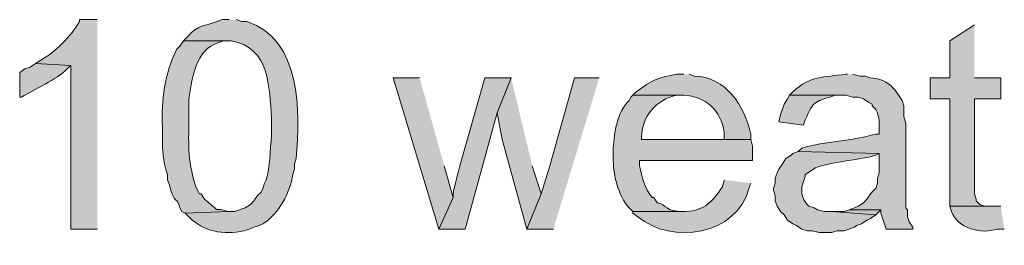
# Model space of a CAD drawing. Units: inches. Extents: x 16 to 194, y 61 to 218.
# Drawn here: x 169 to 181, y 185 to 188 of the extents above; entities that cross this region are included whole.
import ezdxf

# ---------------------------------------------------------------- set-up
doc = ezdxf.new("R2010")
doc.units = ezdxf.units.IN
doc.header["$MEASUREMENT"] = 0
doc.layers.add('Layer 1', color=7, linetype='Continuous')

msp = doc.modelspace()

# ---------------------------------------------------------------- hatches: boundary and pattern name
at = {"layer": 'Layer 1', "true_color": 0xffffff}
h = msp.add_hatch(color=7, dxfattribs=at)
edge = h.paths.add_edge_path()
edge.add_spline(control_points=[(169.693, 187.671), (169.693, 187.671), (169.481, 187.671), (169.481, 187.671), (169.481, 187.671), (169.481, 187.65), (169.481, 187.65), (169.387, 187.477), (169.187, 187.279), (169.016, 187.184), (169.016, 187.184), (168.952, 187.142), (168.952, 187.142), (168.952, 187.142), (169.376, 187.12), (169.376, 187.12), (169.376, 187.12), (169.376, 185.152), (169.376, 185.152), (169.376, 185.152), (169.693, 185.152), (169.693, 185.152)], knot_values=[0, 0, 0, 0, 0.352778, 0.352778, 0.352778, 0.705556, 0.705556, 0.705556, 1.058333, 1.058333, 1.058333, 1.411111, 1.411111, 1.411111, 1.763889, 1.763889, 1.763889, 2.116667, 2.116667, 2.116667, 2.469444, 2.469444, 2.469444, 2.469444], degree=3, periodic=0)
edge.add_line((169.693, 185.152), (169.693, 187.671))
h = msp.add_hatch(color=7, dxfattribs=at)
edge = h.paths.add_edge_path()
edge.add_spline(control_points=[(171.281, 187.671), (171.281, 187.671), (171.196, 187.671), (171.196, 187.671), (170.99, 187.586), (170.911, 187.624), (170.773, 187.459), (170.773, 187.459), (170.73, 187.417), (170.73, 187.417), (170.73, 187.417), (171.302, 187.417), (171.302, 187.417), (171.775, 187.333), (171.757, 186.859), (171.789, 186.485), (171.789, 186.485), (171.789, 186.274), (171.789, 186.274), (171.768, 186.099), (171.773, 185.901), (171.725, 185.745), (171.725, 185.745), (171.704, 185.702), (171.704, 185.702), (171.704, 185.702), (171.683, 185.639), (171.683, 185.639), (171.683, 185.639), (171.662, 185.596), (171.662, 185.596), (171.662, 185.596), (171.619, 185.554), (171.619, 185.554), (171.619, 185.554), (171.577, 185.491), (171.577, 185.491), (171.577, 185.491), (171.535, 185.448), (171.535, 185.448), (171.535, 185.448), (171.471, 185.406), (171.471, 185.406), (171.471, 185.406), (171.344, 185.364), (171.344, 185.364), (171.344, 185.364), (171.281, 185.364), (171.281, 185.364), (171.281, 185.364), (170.751, 185.342), (170.751, 185.342), (170.751, 185.342), (170.836, 185.258), (170.836, 185.258), (170.836, 185.258), (170.9, 185.215), (170.9, 185.215), (171.082, 185.085), (171.372, 185.079), (171.577, 185.173), (171.577, 185.173), (171.64, 185.194), (171.64, 185.194), (171.64, 185.194), (171.683, 185.215), (171.683, 185.215), (171.882, 185.342), (172.011, 185.587), (172.043, 185.808), (172.043, 185.808), (172.064, 185.872), (172.064, 185.872), (172.064, 185.872), (172.064, 185.935), (172.064, 185.935), (172.064, 185.935), (172.085, 185.999), (172.085, 185.999), (172.129, 186.568), (172.151, 187.43), (171.492, 187.65), (171.492, 187.65), (171.429, 187.65), (171.429, 187.65), (171.429, 187.65), (171.365, 187.671), (171.365, 187.671)], knot_values=[0, 0, 0, 0, 0.352778, 0.352778, 0.352778, 0.705556, 0.705556, 0.705556, 1.058333, 1.058333, 1.058333, 1.411111, 1.411111, 1.411111, 1.763889, 1.763889, 1.763889, 2.116667, 2.116667, 2.116667, 2.469444, 2.469444, 2.469444, 2.822222, 2.822222, 2.822222, 3.175, 3.175, 3.175, 3.527778, 3.527778, 3.527778, 3.880556, 3.880556, 3.880556, 4.233333, 4.233333, 4.233333, 4.586111, 4.586111, 4.586111, 4.938889, 4.938889, 4.938889, 5.291667, 5.291667, 5.291667, 5.644444, 5.644444, 5.644444, 5.997222, 5.997222, 5.997222, 6.35, 6.35, 6.35, 6.702778, 6.702778, 6.702778, 7.055556, 7.055556, 7.055556, 7.408333, 7.408333, 7.408333, 7.761111, 7.761111, 7.761111, 8.113889, 8.113889, 8.113889, 8.466667, 8.466667, 8.466667, 8.819444, 8.819444, 8.819444, 9.172222, 9.172222, 9.172222, 9.525, 9.525, 9.525, 9.877778, 9.877778, 9.877778, 10.230556, 10.230556, 10.230556, 10.230556], degree=3, periodic=0)
edge.add_line((171.365, 187.671), (171.281, 187.671))
for points in [[(180.234, 187.607), (179.938, 187.417), (179.938, 186.972), (179.705, 186.972), (179.705, 186.718), (179.938, 186.718), (179.938, 185.427), (180.403, 185.427), (180.361, 185.427), (180.298, 185.448), (180.255, 185.491), (180.255, 185.512), (180.234, 185.575), (180.234, 186.718), (180.552, 186.718), (180.552, 186.972), (180.234, 186.972)], [(173.567, 186.972), (173.249, 186.972), (173.799, 185.152), (173.969, 185.533), (173.863, 185.914)], [(174.667, 186.972), (174.498, 186.549), (174.561, 186.231), (174.858, 185.152), (175.027, 185.575), (174.921, 185.914)], [(175.726, 186.972), (175.429, 186.972), (175.133, 185.914), (175.027, 185.575), (174.858, 185.152), (175.175, 185.152)], [(178.731, 185.385), (178.668, 185.364), (178.52, 185.364), (179.049, 185.321), (179.112, 185.385)]]:
    msp.add_hatch(color=7, dxfattribs=at).paths.add_polyline_path(points)
h = msp.add_hatch(color=7, dxfattribs=at)
edge = h.paths.add_edge_path()
edge.add_spline(control_points=[(170.73, 187.417), (170.73, 187.417), (170.688, 187.353), (170.688, 187.353), (170.688, 187.353), (170.646, 187.311), (170.646, 187.311), (170.505, 187.024), (170.462, 186.702), (170.476, 186.38), (170.476, 186.38), (170.476, 186.168), (170.476, 186.168), (170.478, 186.078), (170.501, 185.888), (170.54, 185.808), (170.54, 185.808), (170.54, 185.745), (170.54, 185.745), (170.54, 185.745), (170.561, 185.681), (170.561, 185.681), (170.625, 185.434), (170.652, 185.548), (170.688, 185.406), (170.688, 185.406), (170.709, 185.364), (170.709, 185.364), (170.709, 185.364), (170.751, 185.342), (170.751, 185.342), (170.751, 185.342), (171.281, 185.364), (171.281, 185.364), (171.281, 185.364), (171.259, 185.364), (171.259, 185.364), (171.047, 185.437), (171.231, 185.304), (170.984, 185.512), (170.984, 185.512), (170.942, 185.575), (170.942, 185.575), (170.942, 185.575), (170.921, 185.575), (170.921, 185.575), (170.921, 185.575), (170.878, 185.66), (170.878, 185.66), (170.768, 186.017), (170.796, 186.177), (170.794, 186.549), (170.794, 186.549), (170.794, 186.718), (170.794, 186.718), (170.837, 186.961), (170.866, 187.309), (171.154, 187.396), (171.154, 187.396), (171.217, 187.417), (171.217, 187.417), (171.217, 187.417), (171.281, 187.417), (171.281, 187.417)], knot_values=[0, 0, 0, 0, 0.352778, 0.352778, 0.352778, 0.705556, 0.705556, 0.705556, 1.058333, 1.058333, 1.058333, 1.411111, 1.411111, 1.411111, 1.763889, 1.763889, 1.763889, 2.116667, 2.116667, 2.116667, 2.469444, 2.469444, 2.469444, 2.822222, 2.822222, 2.822222, 3.175, 3.175, 3.175, 3.527778, 3.527778, 3.527778, 3.880556, 3.880556, 3.880556, 4.233333, 4.233333, 4.233333, 4.586111, 4.586111, 4.586111, 4.938889, 4.938889, 4.938889, 5.291667, 5.291667, 5.291667, 5.644444, 5.644444, 5.644444, 5.997222, 5.997222, 5.997222, 6.35, 6.35, 6.35, 6.702778, 6.702778, 6.702778, 7.055556, 7.055556, 7.055556, 7.408333, 7.408333, 7.408333, 7.408333], degree=3, periodic=0)
edge.add_line((171.281, 187.417), (170.73, 187.417))
h = msp.add_hatch(color=7, dxfattribs=at)
edge = h.paths.add_edge_path()
edge.add_spline(control_points=[(168.952, 187.142), (168.952, 187.142), (168.889, 187.099), (168.889, 187.099), (168.889, 187.099), (168.825, 187.078), (168.825, 187.078), (168.825, 187.078), (168.762, 187.036), (168.762, 187.036), (168.762, 187.036), (168.762, 186.739), (168.762, 186.739), (168.762, 186.739), (168.783, 186.739), (168.783, 186.739), (168.942, 186.831), (169.205, 186.951), (169.333, 187.078), (169.333, 187.078), (169.376, 187.12), (169.376, 187.12)], knot_values=[0, 0, 0, 0, 0.352778, 0.352778, 0.352778, 0.705556, 0.705556, 0.705556, 1.058333, 1.058333, 1.058333, 1.411111, 1.411111, 1.411111, 1.763889, 1.763889, 1.763889, 2.116667, 2.116667, 2.116667, 2.469444, 2.469444, 2.469444, 2.469444], degree=3, periodic=0)
edge.add_line((169.376, 187.12), (168.952, 187.142))
h = msp.add_hatch(color=7, dxfattribs=at)
edge = h.paths.add_edge_path()
edge.add_spline(control_points=[(174.667, 186.972), (174.667, 186.972), (174.35, 186.972), (174.35, 186.972), (174.35, 186.972), (174.053, 185.914), (174.053, 185.914), (174.036, 185.843), (173.96, 185.593), (173.969, 185.533), (173.969, 185.533), (173.799, 185.152), (173.799, 185.152), (173.799, 185.152), (174.117, 185.152), (174.117, 185.152), (174.117, 185.152), (174.498, 186.549), (174.498, 186.549)], knot_values=[0, 0, 0, 0, 0.352778, 0.352778, 0.352778, 0.705556, 0.705556, 0.705556, 1.058333, 1.058333, 1.058333, 1.411111, 1.411111, 1.411111, 1.763889, 1.763889, 1.763889, 2.116667, 2.116667, 2.116667, 2.116667], degree=3, periodic=0)
edge.add_line((174.498, 186.549), (174.667, 186.972))
h = msp.add_hatch(color=7, dxfattribs=at)
edge = h.paths.add_edge_path()
edge.add_spline(control_points=[(176.742, 187.015), (176.742, 187.015), (176.657, 187.015), (176.657, 187.015), (176.425, 186.971), (176.366, 186.949), (176.17, 186.803), (176.17, 186.803), (176.128, 186.761), (176.128, 186.761), (176.128, 186.761), (176.742, 186.761), (176.742, 186.761), (176.994, 186.755), (177.194, 186.575), (177.228, 186.316), (177.228, 186.316), (177.228, 186.231), (177.228, 186.231), (177.228, 186.231), (176.234, 186.231), (176.234, 186.231), (176.234, 186.231), (177.546, 186.231), (177.546, 186.231), (177.546, 186.231), (177.546, 186.295), (177.546, 186.295), (177.475, 186.636), (177.245, 186.983), (176.869, 186.993), (176.869, 186.993), (176.805, 187.015), (176.805, 187.015)], knot_values=[0, 0, 0, 0, 0.352778, 0.352778, 0.352778, 0.705556, 0.705556, 0.705556, 1.058333, 1.058333, 1.058333, 1.411111, 1.411111, 1.411111, 1.763889, 1.763889, 1.763889, 2.116667, 2.116667, 2.116667, 2.469444, 2.469444, 2.469444, 2.822222, 2.822222, 2.822222, 3.175, 3.175, 3.175, 3.527778, 3.527778, 3.527778, 3.880556, 3.880556, 3.880556, 3.880556], degree=3, periodic=0)
edge.add_line((176.805, 187.015), (176.742, 187.015))
h = msp.add_hatch(color=7, dxfattribs=at)
edge = h.paths.add_edge_path()
edge.add_spline(control_points=[(178.71, 187.015), (178.71, 187.015), (178.689, 187.015), (178.689, 187.015), (178.412, 186.975), (178.271, 187.002), (178.054, 186.803), (178.054, 186.803), (178.012, 186.761), (178.012, 186.761), (178.012, 186.761), (178.689, 186.761), (178.689, 186.761), (178.689, 186.761), (178.774, 186.739), (178.774, 186.739), (178.774, 186.739), (178.837, 186.739), (178.837, 186.739), (178.837, 186.739), (178.901, 186.718), (178.901, 186.718), (178.901, 186.718), (178.964, 186.676), (178.964, 186.676), (178.964, 186.676), (179.006, 186.655), (179.006, 186.655), (179.006, 186.655), (179.006, 186.634), (179.006, 186.634), (179.006, 186.634), (179.049, 186.591), (179.049, 186.591), (179.049, 186.591), (179.07, 186.549), (179.07, 186.549), (179.07, 186.549), (179.091, 186.464), (179.091, 186.464), (179.091, 186.464), (179.091, 186.295), (179.091, 186.295), (179.091, 186.295), (179.049, 186.295), (179.049, 186.295), (178.759, 186.207), (178.452, 186.21), (178.16, 186.126), (178.16, 186.126), (178.117, 186.083), (178.117, 186.083), (178.117, 186.083), (179.091, 186.062), (179.091, 186.062), (179.091, 186.062), (179.091, 185.829), (179.091, 185.829), (179.091, 185.829), (179.07, 185.766), (179.07, 185.766), (179.07, 185.766), (179.07, 185.702), (179.07, 185.702), (179.07, 185.702), (179.049, 185.639), (179.049, 185.639), (179.049, 185.639), (179.028, 185.618), (179.028, 185.618), (179.028, 185.618), (178.985, 185.575), (178.985, 185.575), (178.985, 185.575), (178.943, 185.512), (178.943, 185.512), (178.943, 185.512), (178.901, 185.469), (178.901, 185.469), (178.901, 185.469), (178.837, 185.427), (178.837, 185.427), (178.837, 185.427), (178.795, 185.406), (178.795, 185.406), (178.795, 185.406), (178.731, 185.385), (178.731, 185.385), (178.731, 185.385), (179.112, 185.385), (179.112, 185.385), (179.112, 185.385), (179.112, 185.342), (179.112, 185.342), (179.112, 185.342), (179.176, 185.152), (179.176, 185.152), (179.176, 185.152), (179.493, 185.152), (179.493, 185.152), (179.493, 185.152), (179.493, 185.173), (179.493, 185.173), (179.493, 185.173), (179.451, 185.237), (179.451, 185.237), (179.451, 185.237), (179.43, 185.3), (179.43, 185.3), (179.43, 185.3), (179.43, 185.385), (179.43, 185.385), (179.43, 185.385), (179.409, 185.406), (179.409, 185.406), (179.409, 185.406), (179.409, 186.422), (179.409, 186.422), (179.409, 186.422), (179.387, 186.507), (179.387, 186.507), (179.387, 186.507), (179.387, 186.634), (179.387, 186.634), (179.387, 186.634), (179.366, 186.697), (179.366, 186.697), (179.366, 186.697), (179.282, 186.824), (179.282, 186.824), (179.282, 186.824), (179.26, 186.845), (179.26, 186.845), (179.194, 186.927), (179.082, 186.967), (178.985, 186.972), (178.985, 186.972), (178.922, 186.993), (178.922, 186.993), (178.922, 186.993), (178.858, 186.993), (178.858, 186.993), (178.858, 186.993), (178.774, 187.015), (178.774, 187.015)], knot_values=[0, 0, 0, 0, 0.352778, 0.352778, 0.352778, 0.705556, 0.705556, 0.705556, 1.058333, 1.058333, 1.058333, 1.411111, 1.411111, 1.411111, 1.763889, 1.763889, 1.763889, 2.116667, 2.116667, 2.116667, 2.469444, 2.469444, 2.469444, 2.822222, 2.822222, 2.822222, 3.175, 3.175, 3.175, 3.527778, 3.527778, 3.527778, 3.880556, 3.880556, 3.880556, 4.233333, 4.233333, 4.233333, 4.586111, 4.586111, 4.586111, 4.938889, 4.938889, 4.938889, 5.291667, 5.291667, 5.291667, 5.644444, 5.644444, 5.644444, 5.997222, 5.997222, 5.997222, 6.35, 6.35, 6.35, 6.702778, 6.702778, 6.702778, 7.055556, 7.055556, 7.055556, 7.408333, 7.408333, 7.408333, 7.761111, 7.761111, 7.761111, 8.113889, 8.113889, 8.113889, 8.466667, 8.466667, 8.466667, 8.819444, 8.819444, 8.819444, 9.172222, 9.172222, 9.172222, 9.525, 9.525, 9.525, 9.877778, 9.877778, 9.877778, 10.230556, 10.230556, 10.230556, 10.583333, 10.583333, 10.583333, 10.936111, 10.936111, 10.936111, 11.288889, 11.288889, 11.288889, 11.641667, 11.641667, 11.641667, 11.994444, 11.994444, 11.994444, 12.347222, 12.347222, 12.347222, 12.7, 12.7, 12.7, 13.052778, 13.052778, 13.052778, 13.405556, 13.405556, 13.405556, 13.758333, 13.758333, 13.758333, 14.111111, 14.111111, 14.111111, 14.463889, 14.463889, 14.463889, 14.816667, 14.816667, 14.816667, 15.169444, 15.169444, 15.169444, 15.522222, 15.522222, 15.522222, 15.875, 15.875, 15.875, 16.227778, 16.227778, 16.227778, 16.580556, 16.580556, 16.580556, 16.933333, 16.933333, 16.933333, 16.933333], degree=3, periodic=0)
edge.add_line((178.774, 187.015), (178.71, 187.015))
h = msp.add_hatch(color=7, dxfattribs=at)
edge = h.paths.add_edge_path()
edge.add_spline(control_points=[(176.128, 186.761), (176.128, 186.761), (176.107, 186.739), (176.107, 186.739), (176.107, 186.739), (176.085, 186.697), (176.085, 186.697), (175.939, 186.554), (175.908, 186.319), (175.895, 186.126), (175.895, 186.126), (175.895, 185.977), (175.895, 185.977), (175.9, 185.775), (175.953, 185.562), (176.085, 185.406), (176.085, 185.406), (176.128, 185.364), (176.128, 185.364), (176.128, 185.364), (176.763, 185.364), (176.763, 185.364), (176.763, 185.364), (176.742, 185.364), (176.742, 185.364), (176.516, 185.359), (176.538, 185.445), (176.424, 185.469), (176.424, 185.469), (176.382, 185.533), (176.382, 185.533), (176.382, 185.533), (176.361, 185.533), (176.361, 185.533), (176.273, 185.638), (176.235, 185.781), (176.212, 185.914), (176.212, 185.914), (176.212, 185.977), (176.212, 185.977), (176.212, 185.977), (177.567, 185.977), (177.567, 185.977), (177.567, 185.977), (177.567, 186.147), (177.567, 186.147), (177.567, 186.147), (177.546, 186.231), (177.546, 186.231), (177.546, 186.231), (176.234, 186.231), (176.234, 186.231), (176.234, 186.231), (176.234, 186.253), (176.234, 186.253), (176.239, 186.505), (176.406, 186.71), (176.657, 186.761), (176.657, 186.761), (176.742, 186.761), (176.742, 186.761)], knot_values=[0, 0, 0, 0, 0.352778, 0.352778, 0.352778, 0.705556, 0.705556, 0.705556, 1.058333, 1.058333, 1.058333, 1.411111, 1.411111, 1.411111, 1.763889, 1.763889, 1.763889, 2.116667, 2.116667, 2.116667, 2.469444, 2.469444, 2.469444, 2.822222, 2.822222, 2.822222, 3.175, 3.175, 3.175, 3.527778, 3.527778, 3.527778, 3.880556, 3.880556, 3.880556, 4.233333, 4.233333, 4.233333, 4.586111, 4.586111, 4.586111, 4.938889, 4.938889, 4.938889, 5.291667, 5.291667, 5.291667, 5.644444, 5.644444, 5.644444, 5.997222, 5.997222, 5.997222, 6.35, 6.35, 6.35, 6.702778, 6.702778, 6.702778, 7.055556, 7.055556, 7.055556, 7.055556], degree=3, periodic=0)
edge.add_line((176.742, 186.761), (176.128, 186.761))
h = msp.add_hatch(color=7, dxfattribs=at)
edge = h.paths.add_edge_path()
edge.add_spline(control_points=[(178.012, 186.761), (178.012, 186.761), (177.99, 186.718), (177.99, 186.718), (177.99, 186.718), (177.948, 186.655), (177.948, 186.655), (177.948, 186.655), (177.906, 186.528), (177.906, 186.528), (177.906, 186.528), (177.885, 186.443), (177.885, 186.443), (177.885, 186.443), (178.181, 186.401), (178.181, 186.401), (178.181, 186.401), (178.202, 186.464), (178.202, 186.464), (178.303, 186.715), (178.329, 186.679), (178.562, 186.761), (178.562, 186.761), (178.647, 186.761), (178.647, 186.761)], knot_values=[0, 0, 0, 0, 0.352778, 0.352778, 0.352778, 0.705556, 0.705556, 0.705556, 1.058333, 1.058333, 1.058333, 1.411111, 1.411111, 1.411111, 1.763889, 1.763889, 1.763889, 2.116667, 2.116667, 2.116667, 2.469444, 2.469444, 2.469444, 2.822222, 2.822222, 2.822222, 2.822222], degree=3, periodic=0)
edge.add_line((178.647, 186.761), (178.012, 186.761))
h = msp.add_hatch(color=7, dxfattribs=at)
edge = h.paths.add_edge_path()
edge.add_spline(control_points=[(178.117, 186.083), (178.117, 186.083), (178.054, 186.062), (178.054, 186.062), (178.054, 186.062), (178.033, 186.041), (178.033, 186.041), (178.033, 186.041), (177.969, 185.999), (177.969, 185.999), (177.969, 185.999), (177.927, 185.935), (177.927, 185.935), (177.927, 185.935), (177.885, 185.872), (177.885, 185.872), (177.885, 185.872), (177.863, 185.829), (177.863, 185.829), (177.863, 185.829), (177.842, 185.766), (177.842, 185.766), (177.842, 185.766), (177.842, 185.702), (177.842, 185.702), (177.842, 185.702), (177.821, 185.639), (177.821, 185.639), (177.821, 185.639), (177.821, 185.618), (177.821, 185.618), (177.821, 185.618), (177.842, 185.554), (177.842, 185.554), (177.842, 185.554), (177.842, 185.491), (177.842, 185.491), (177.842, 185.491), (177.863, 185.427), (177.863, 185.427), (177.863, 185.427), (177.906, 185.364), (177.906, 185.364), (177.906, 185.364), (177.948, 185.321), (177.948, 185.321), (177.948, 185.321), (177.99, 185.258), (177.99, 185.258), (177.99, 185.258), (178.054, 185.215), (178.054, 185.215), (178.054, 185.215), (178.096, 185.194), (178.096, 185.194), (178.096, 185.194), (178.16, 185.152), (178.16, 185.152), (178.16, 185.152), (178.223, 185.131), (178.223, 185.131), (178.223, 185.131), (178.287, 185.131), (178.287, 185.131), (178.287, 185.131), (178.371, 185.11), (178.371, 185.11), (178.371, 185.11), (178.52, 185.11), (178.52, 185.11), (178.52, 185.11), (178.583, 185.131), (178.583, 185.131), (178.583, 185.131), (178.668, 185.131), (178.668, 185.131), (178.668, 185.131), (178.795, 185.173), (178.795, 185.173), (178.795, 185.173), (178.816, 185.194), (178.816, 185.194), (178.816, 185.194), (178.879, 185.215), (178.879, 185.215), (178.879, 185.215), (178.943, 185.258), (178.943, 185.258), (178.943, 185.258), (178.985, 185.279), (178.985, 185.279), (178.985, 185.279), (179.049, 185.321), (179.049, 185.321), (179.049, 185.321), (178.52, 185.364), (178.52, 185.364), (178.52, 185.364), (178.435, 185.364), (178.435, 185.364), (178.435, 185.364), (178.35, 185.385), (178.35, 185.385), (178.35, 185.385), (178.308, 185.406), (178.308, 185.406), (178.308, 185.406), (178.244, 185.427), (178.244, 185.427), (178.244, 185.427), (178.223, 185.448), (178.223, 185.448), (178.223, 185.448), (178.181, 185.512), (178.181, 185.512), (178.181, 185.512), (178.16, 185.575), (178.16, 185.575), (178.16, 185.575), (178.16, 185.66), (178.16, 185.66), (178.16, 185.66), (178.202, 185.787), (178.202, 185.787), (178.202, 185.787), (178.202, 185.808), (178.202, 185.808), (178.202, 185.808), (178.266, 185.85), (178.266, 185.85), (178.386, 185.959), (178.864, 185.975), (179.049, 186.041), (179.049, 186.041), (179.091, 186.062), (179.091, 186.062)], knot_values=[0, 0, 0, 0, 0.352778, 0.352778, 0.352778, 0.705556, 0.705556, 0.705556, 1.058333, 1.058333, 1.058333, 1.411111, 1.411111, 1.411111, 1.763889, 1.763889, 1.763889, 2.116667, 2.116667, 2.116667, 2.469444, 2.469444, 2.469444, 2.822222, 2.822222, 2.822222, 3.175, 3.175, 3.175, 3.527778, 3.527778, 3.527778, 3.880556, 3.880556, 3.880556, 4.233333, 4.233333, 4.233333, 4.586111, 4.586111, 4.586111, 4.938889, 4.938889, 4.938889, 5.291667, 5.291667, 5.291667, 5.644444, 5.644444, 5.644444, 5.997222, 5.997222, 5.997222, 6.35, 6.35, 6.35, 6.702778, 6.702778, 6.702778, 7.055556, 7.055556, 7.055556, 7.408333, 7.408333, 7.408333, 7.761111, 7.761111, 7.761111, 8.113889, 8.113889, 8.113889, 8.466667, 8.466667, 8.466667, 8.819444, 8.819444, 8.819444, 9.172222, 9.172222, 9.172222, 9.525, 9.525, 9.525, 9.877778, 9.877778, 9.877778, 10.230556, 10.230556, 10.230556, 10.583333, 10.583333, 10.583333, 10.936111, 10.936111, 10.936111, 11.288889, 11.288889, 11.288889, 11.641667, 11.641667, 11.641667, 11.994444, 11.994444, 11.994444, 12.347222, 12.347222, 12.347222, 12.7, 12.7, 12.7, 13.052778, 13.052778, 13.052778, 13.405556, 13.405556, 13.405556, 13.758333, 13.758333, 13.758333, 14.111111, 14.111111, 14.111111, 14.463889, 14.463889, 14.463889, 14.816667, 14.816667, 14.816667, 15.169444, 15.169444, 15.169444, 15.522222, 15.522222, 15.522222, 15.875, 15.875, 15.875, 15.875], degree=3, periodic=0)
edge.add_line((179.091, 186.062), (178.117, 186.083))
h = msp.add_hatch(color=7, dxfattribs=at)
edge = h.paths.add_edge_path()
edge.add_spline(control_points=[(177.229, 185.745), (177.229, 185.745), (177.207, 185.66), (177.207, 185.66), (177.084, 185.483), (177.001, 185.374), (176.763, 185.364), (176.763, 185.364), (176.128, 185.364), (176.128, 185.364), (176.128, 185.364), (176.128, 185.342), (176.128, 185.342), (176.128, 185.342), (176.191, 185.3), (176.191, 185.3), (176.593, 184.956), (177.383, 185.079), (177.525, 185.639), (177.525, 185.639), (177.546, 185.702), (177.546, 185.702)], knot_values=[0, 0, 0, 0, 0.352778, 0.352778, 0.352778, 0.705556, 0.705556, 0.705556, 1.058333, 1.058333, 1.058333, 1.411111, 1.411111, 1.411111, 1.763889, 1.763889, 1.763889, 2.116667, 2.116667, 2.116667, 2.469444, 2.469444, 2.469444, 2.469444], degree=3, periodic=0)
edge.add_line((177.546, 185.702), (177.229, 185.745))
h = msp.add_hatch(color=7, dxfattribs=at)
edge = h.paths.add_edge_path()
edge.add_spline(control_points=[(180.552, 185.427), (180.552, 185.427), (179.938, 185.427), (179.938, 185.427), (179.938, 185.427), (179.959, 185.364), (179.959, 185.364), (180.024, 185.16), (180.327, 185.085), (180.509, 185.152), (180.509, 185.152), (180.594, 185.152), (180.594, 185.152)], knot_values=[0, 0, 0, 0, 0.352778, 0.352778, 0.352778, 0.705556, 0.705556, 0.705556, 1.058333, 1.058333, 1.058333, 1.411111, 1.411111, 1.411111, 1.411111], degree=3, periodic=0)
edge.add_line((180.594, 185.152), (180.552, 185.427))

# ---------------------------------------------------------------- linework, layer by layer
at = {"layer": 'Layer 1', "lineweight": 0}
for points in [[(180.234, 187.607), (179.938, 187.417), (179.938, 186.972), (179.705, 186.972), (179.705, 186.718), (179.938, 186.718), (179.938, 185.427), (180.403, 185.427), (180.361, 185.427), (180.298, 185.448), (180.255, 185.491), (180.255, 185.512), (180.234, 185.575), (180.234, 186.718), (180.552, 186.718), (180.552, 186.972), (180.234, 186.972)], [(173.567, 186.972), (173.249, 186.972), (173.799, 185.152), (173.969, 185.533), (173.863, 185.914)], [(174.667, 186.972), (174.498, 186.549), (174.561, 186.231), (174.858, 185.152), (175.027, 185.575), (174.921, 185.914)], [(175.726, 186.972), (175.429, 186.972), (175.133, 185.914), (175.027, 185.575), (174.858, 185.152), (175.175, 185.152)], [(178.731, 185.385), (178.668, 185.364), (178.52, 185.364), (179.049, 185.321), (179.112, 185.385)]]:
    msp.add_lwpolyline(points, dxfattribs=at)
for points, knots in [([(169.693, 187.671), (169.693, 187.671), (169.481, 187.671), (169.481, 187.671), (169.481, 187.671), (169.481, 187.65), (169.481, 187.65), (169.387, 187.477), (169.187, 187.279), (169.016, 187.184), (169.016, 187.184), (168.952, 187.142), (168.952, 187.142), (168.952, 187.142), (169.376, 187.12), (169.376, 187.12), (169.376, 187.12), (169.376, 185.152), (169.376, 185.152), (169.376, 185.152), (169.693, 185.152), (169.693, 185.152)], [0, 0, 0, 0, 1, 1, 1, 2, 2, 2, 3, 3, 3, 4, 4, 4, 5, 5, 5, 6, 6, 6, 7, 7, 7, 7]), ([(171.281, 187.671), (171.281, 187.671), (171.196, 187.671), (171.196, 187.671), (170.99, 187.586), (170.911, 187.624), (170.773, 187.459), (170.773, 187.459), (170.73, 187.417), (170.73, 187.417), (170.73, 187.417), (171.302, 187.417), (171.302, 187.417), (171.775, 187.333), (171.757, 186.859), (171.789, 186.485), (171.789, 186.485), (171.789, 186.274), (171.789, 186.274), (171.768, 186.099), (171.773, 185.901), (171.725, 185.745), (171.725, 185.745), (171.704, 185.702), (171.704, 185.702), (171.704, 185.702), (171.683, 185.639), (171.683, 185.639), (171.683, 185.639), (171.662, 185.596), (171.662, 185.596), (171.662, 185.596), (171.619, 185.554), (171.619, 185.554), (171.619, 185.554), (171.577, 185.491), (171.577, 185.491), (171.577, 185.491), (171.535, 185.448), (171.535, 185.448), (171.535, 185.448), (171.471, 185.406), (171.471, 185.406), (171.471, 185.406), (171.344, 185.364), (171.344, 185.364), (171.344, 185.364), (171.281, 185.364), (171.281, 185.364), (171.281, 185.364), (170.751, 185.342), (170.751, 185.342), (170.751, 185.342), (170.836, 185.258), (170.836, 185.258), (170.836, 185.258), (170.9, 185.215), (170.9, 185.215), (171.082, 185.085), (171.372, 185.079), (171.577, 185.173), (171.577, 185.173), (171.64, 185.194), (171.64, 185.194), (171.64, 185.194), (171.683, 185.215), (171.683, 185.215), (171.882, 185.342), (172.011, 185.587), (172.043, 185.808), (172.043, 185.808), (172.064, 185.872), (172.064, 185.872), (172.064, 185.872), (172.064, 185.935), (172.064, 185.935), (172.064, 185.935), (172.085, 185.999), (172.085, 185.999), (172.129, 186.568), (172.151, 187.43), (171.492, 187.65), (171.492, 187.65), (171.429, 187.65), (171.429, 187.65), (171.429, 187.65), (171.365, 187.671), (171.365, 187.671)], [0, 0, 0, 0, 1, 1, 1, 2, 2, 2, 3, 3, 3, 4, 4, 4, 5, 5, 5, 6, 6, 6, 7, 7, 7, 8, 8, 8, 9, 9, 9, 10, 10, 10, 11, 11, 11, 12, 12, 12, 13, 13, 13, 14, 14, 14, 15, 15, 15, 16, 16, 16, 17, 17, 17, 18, 18, 18, 19, 19, 19, 20, 20, 20, 21, 21, 21, 22, 22, 22, 23, 23, 23, 24, 24, 24, 25, 25, 25, 26, 26, 26, 27, 27, 27, 28, 28, 28, 29, 29, 29, 29]), ([(170.73, 187.417), (170.73, 187.417), (170.688, 187.353), (170.688, 187.353), (170.688, 187.353), (170.646, 187.311), (170.646, 187.311), (170.505, 187.024), (170.462, 186.702), (170.476, 186.38), (170.476, 186.38), (170.476, 186.168), (170.476, 186.168), (170.478, 186.078), (170.501, 185.888), (170.54, 185.808), (170.54, 185.808), (170.54, 185.745), (170.54, 185.745), (170.54, 185.745), (170.561, 185.681), (170.561, 185.681), (170.625, 185.434), (170.652, 185.548), (170.688, 185.406), (170.688, 185.406), (170.709, 185.364), (170.709, 185.364), (170.709, 185.364), (170.751, 185.342), (170.751, 185.342), (170.751, 185.342), (171.281, 185.364), (171.281, 185.364), (171.281, 185.364), (171.259, 185.364), (171.259, 185.364), (171.047, 185.437), (171.231, 185.304), (170.984, 185.512), (170.984, 185.512), (170.942, 185.575), (170.942, 185.575), (170.942, 185.575), (170.921, 185.575), (170.921, 185.575), (170.921, 185.575), (170.878, 185.66), (170.878, 185.66), (170.768, 186.017), (170.796, 186.177), (170.794, 186.549), (170.794, 186.549), (170.794, 186.718), (170.794, 186.718), (170.837, 186.961), (170.866, 187.309), (171.154, 187.396), (171.154, 187.396), (171.217, 187.417), (171.217, 187.417), (171.217, 187.417), (171.281, 187.417), (171.281, 187.417)], [0, 0, 0, 0, 1, 1, 1, 2, 2, 2, 3, 3, 3, 4, 4, 4, 5, 5, 5, 6, 6, 6, 7, 7, 7, 8, 8, 8, 9, 9, 9, 10, 10, 10, 11, 11, 11, 12, 12, 12, 13, 13, 13, 14, 14, 14, 15, 15, 15, 16, 16, 16, 17, 17, 17, 18, 18, 18, 19, 19, 19, 20, 20, 20, 21, 21, 21, 21]), ([(168.952, 187.142), (168.952, 187.142), (168.889, 187.099), (168.889, 187.099), (168.889, 187.099), (168.825, 187.078), (168.825, 187.078), (168.825, 187.078), (168.762, 187.036), (168.762, 187.036), (168.762, 187.036), (168.762, 186.739), (168.762, 186.739), (168.762, 186.739), (168.783, 186.739), (168.783, 186.739), (168.942, 186.831), (169.205, 186.951), (169.333, 187.078), (169.333, 187.078), (169.376, 187.12), (169.376, 187.12)], [0, 0, 0, 0, 1, 1, 1, 2, 2, 2, 3, 3, 3, 4, 4, 4, 5, 5, 5, 6, 6, 6, 7, 7, 7, 7]), ([(174.667, 186.972), (174.667, 186.972), (174.35, 186.972), (174.35, 186.972), (174.35, 186.972), (174.053, 185.914), (174.053, 185.914), (174.036, 185.843), (173.96, 185.593), (173.969, 185.533), (173.969, 185.533), (173.799, 185.152), (173.799, 185.152), (173.799, 185.152), (174.117, 185.152), (174.117, 185.152), (174.117, 185.152), (174.498, 186.549), (174.498, 186.549)], [0, 0, 0, 0, 1, 1, 1, 2, 2, 2, 3, 3, 3, 4, 4, 4, 5, 5, 5, 6, 6, 6, 6]), ([(176.742, 187.015), (176.742, 187.015), (176.657, 187.015), (176.657, 187.015), (176.425, 186.971), (176.366, 186.949), (176.17, 186.803), (176.17, 186.803), (176.128, 186.761), (176.128, 186.761), (176.128, 186.761), (176.742, 186.761), (176.742, 186.761), (176.994, 186.755), (177.194, 186.575), (177.228, 186.316), (177.228, 186.316), (177.228, 186.231), (177.228, 186.231), (177.228, 186.231), (176.234, 186.231), (176.234, 186.231), (176.234, 186.231), (177.546, 186.231), (177.546, 186.231), (177.546, 186.231), (177.546, 186.295), (177.546, 186.295), (177.475, 186.636), (177.245, 186.983), (176.869, 186.993), (176.869, 186.993), (176.805, 187.015), (176.805, 187.015)], [0, 0, 0, 0, 1, 1, 1, 2, 2, 2, 3, 3, 3, 4, 4, 4, 5, 5, 5, 6, 6, 6, 7, 7, 7, 8, 8, 8, 9, 9, 9, 10, 10, 10, 11, 11, 11, 11]), ([(178.71, 187.015), (178.71, 187.015), (178.689, 187.015), (178.689, 187.015), (178.412, 186.975), (178.271, 187.002), (178.054, 186.803), (178.054, 186.803), (178.012, 186.761), (178.012, 186.761), (178.012, 186.761), (178.689, 186.761), (178.689, 186.761), (178.689, 186.761), (178.774, 186.739), (178.774, 186.739), (178.774, 186.739), (178.837, 186.739), (178.837, 186.739), (178.837, 186.739), (178.901, 186.718), (178.901, 186.718), (178.901, 186.718), (178.964, 186.676), (178.964, 186.676), (178.964, 186.676), (179.006, 186.655), (179.006, 186.655), (179.006, 186.655), (179.006, 186.634), (179.006, 186.634), (179.006, 186.634), (179.049, 186.591), (179.049, 186.591), (179.049, 186.591), (179.07, 186.549), (179.07, 186.549), (179.07, 186.549), (179.091, 186.464), (179.091, 186.464), (179.091, 186.464), (179.091, 186.295), (179.091, 186.295), (179.091, 186.295), (179.049, 186.295), (179.049, 186.295), (178.759, 186.207), (178.452, 186.21), (178.16, 186.126), (178.16, 186.126), (178.117, 186.083), (178.117, 186.083), (178.117, 186.083), (179.091, 186.062), (179.091, 186.062), (179.091, 186.062), (179.091, 185.829), (179.091, 185.829), (179.091, 185.829), (179.07, 185.766), (179.07, 185.766), (179.07, 185.766), (179.07, 185.702), (179.07, 185.702), (179.07, 185.702), (179.049, 185.639), (179.049, 185.639), (179.049, 185.639), (179.028, 185.618), (179.028, 185.618), (179.028, 185.618), (178.985, 185.575), (178.985, 185.575), (178.985, 185.575), (178.943, 185.512), (178.943, 185.512), (178.943, 185.512), (178.901, 185.469), (178.901, 185.469), (178.901, 185.469), (178.837, 185.427), (178.837, 185.427), (178.837, 185.427), (178.795, 185.406), (178.795, 185.406), (178.795, 185.406), (178.731, 185.385), (178.731, 185.385), (178.731, 185.385), (179.112, 185.385), (179.112, 185.385), (179.112, 185.385), (179.112, 185.342), (179.112, 185.342), (179.112, 185.342), (179.176, 185.152), (179.176, 185.152), (179.176, 185.152), (179.493, 185.152), (179.493, 185.152), (179.493, 185.152), (179.493, 185.173), (179.493, 185.173), (179.493, 185.173), (179.451, 185.237), (179.451, 185.237), (179.451, 185.237), (179.43, 185.3), (179.43, 185.3), (179.43, 185.3), (179.43, 185.385), (179.43, 185.385), (179.43, 185.385), (179.409, 185.406), (179.409, 185.406), (179.409, 185.406), (179.409, 186.422), (179.409, 186.422), (179.409, 186.422), (179.387, 186.507), (179.387, 186.507), (179.387, 186.507), (179.387, 186.634), (179.387, 186.634), (179.387, 186.634), (179.366, 186.697), (179.366, 186.697), (179.366, 186.697), (179.282, 186.824), (179.282, 186.824), (179.282, 186.824), (179.26, 186.845), (179.26, 186.845), (179.194, 186.927), (179.082, 186.967), (178.985, 186.972), (178.985, 186.972), (178.922, 186.993), (178.922, 186.993), (178.922, 186.993), (178.858, 186.993), (178.858, 186.993), (178.858, 186.993), (178.774, 187.015), (178.774, 187.015)], [0, 0, 0, 0, 1, 1, 1, 2, 2, 2, 3, 3, 3, 4, 4, 4, 5, 5, 5, 6, 6, 6, 7, 7, 7, 8, 8, 8, 9, 9, 9, 10, 10, 10, 11, 11, 11, 12, 12, 12, 13, 13, 13, 14, 14, 14, 15, 15, 15, 16, 16, 16, 17, 17, 17, 18, 18, 18, 19, 19, 19, 20, 20, 20, 21, 21, 21, 22, 22, 22, 23, 23, 23, 24, 24, 24, 25, 25, 25, 26, 26, 26, 27, 27, 27, 28, 28, 28, 29, 29, 29, 30, 30, 30, 31, 31, 31, 32, 32, 32, 33, 33, 33, 34, 34, 34, 35, 35, 35, 36, 36, 36, 37, 37, 37, 38, 38, 38, 39, 39, 39, 40, 40, 40, 41, 41, 41, 42, 42, 42, 43, 43, 43, 44, 44, 44, 45, 45, 45, 46, 46, 46, 47, 47, 47, 48, 48, 48, 48]), ([(176.128, 186.761), (176.128, 186.761), (176.107, 186.739), (176.107, 186.739), (176.107, 186.739), (176.085, 186.697), (176.085, 186.697), (175.939, 186.554), (175.908, 186.319), (175.895, 186.126), (175.895, 186.126), (175.895, 185.977), (175.895, 185.977), (175.9, 185.775), (175.953, 185.562), (176.085, 185.406), (176.085, 185.406), (176.128, 185.364), (176.128, 185.364), (176.128, 185.364), (176.763, 185.364), (176.763, 185.364), (176.763, 185.364), (176.742, 185.364), (176.742, 185.364), (176.516, 185.359), (176.538, 185.445), (176.424, 185.469), (176.424, 185.469), (176.382, 185.533), (176.382, 185.533), (176.382, 185.533), (176.361, 185.533), (176.361, 185.533), (176.273, 185.638), (176.235, 185.781), (176.212, 185.914), (176.212, 185.914), (176.212, 185.977), (176.212, 185.977), (176.212, 185.977), (177.567, 185.977), (177.567, 185.977), (177.567, 185.977), (177.567, 186.147), (177.567, 186.147), (177.567, 186.147), (177.546, 186.231), (177.546, 186.231), (177.546, 186.231), (176.234, 186.231), (176.234, 186.231), (176.234, 186.231), (176.234, 186.253), (176.234, 186.253), (176.239, 186.505), (176.406, 186.71), (176.657, 186.761), (176.657, 186.761), (176.742, 186.761), (176.742, 186.761)], [0, 0, 0, 0, 1, 1, 1, 2, 2, 2, 3, 3, 3, 4, 4, 4, 5, 5, 5, 6, 6, 6, 7, 7, 7, 8, 8, 8, 9, 9, 9, 10, 10, 10, 11, 11, 11, 12, 12, 12, 13, 13, 13, 14, 14, 14, 15, 15, 15, 16, 16, 16, 17, 17, 17, 18, 18, 18, 19, 19, 19, 20, 20, 20, 20]), ([(178.012, 186.761), (178.012, 186.761), (177.99, 186.718), (177.99, 186.718), (177.99, 186.718), (177.948, 186.655), (177.948, 186.655), (177.948, 186.655), (177.906, 186.528), (177.906, 186.528), (177.906, 186.528), (177.885, 186.443), (177.885, 186.443), (177.885, 186.443), (178.181, 186.401), (178.181, 186.401), (178.181, 186.401), (178.202, 186.464), (178.202, 186.464), (178.303, 186.715), (178.329, 186.679), (178.562, 186.761), (178.562, 186.761), (178.647, 186.761), (178.647, 186.761)], [0, 0, 0, 0, 1, 1, 1, 2, 2, 2, 3, 3, 3, 4, 4, 4, 5, 5, 5, 6, 6, 6, 7, 7, 7, 8, 8, 8, 8]), ([(178.117, 186.083), (178.117, 186.083), (178.054, 186.062), (178.054, 186.062), (178.054, 186.062), (178.033, 186.041), (178.033, 186.041), (178.033, 186.041), (177.969, 185.999), (177.969, 185.999), (177.969, 185.999), (177.927, 185.935), (177.927, 185.935), (177.927, 185.935), (177.885, 185.872), (177.885, 185.872), (177.885, 185.872), (177.863, 185.829), (177.863, 185.829), (177.863, 185.829), (177.842, 185.766), (177.842, 185.766), (177.842, 185.766), (177.842, 185.702), (177.842, 185.702), (177.842, 185.702), (177.821, 185.639), (177.821, 185.639), (177.821, 185.639), (177.821, 185.618), (177.821, 185.618), (177.821, 185.618), (177.842, 185.554), (177.842, 185.554), (177.842, 185.554), (177.842, 185.491), (177.842, 185.491), (177.842, 185.491), (177.863, 185.427), (177.863, 185.427), (177.863, 185.427), (177.906, 185.364), (177.906, 185.364), (177.906, 185.364), (177.948, 185.321), (177.948, 185.321), (177.948, 185.321), (177.99, 185.258), (177.99, 185.258), (177.99, 185.258), (178.054, 185.215), (178.054, 185.215), (178.054, 185.215), (178.096, 185.194), (178.096, 185.194), (178.096, 185.194), (178.16, 185.152), (178.16, 185.152), (178.16, 185.152), (178.223, 185.131), (178.223, 185.131), (178.223, 185.131), (178.287, 185.131), (178.287, 185.131), (178.287, 185.131), (178.371, 185.11), (178.371, 185.11), (178.371, 185.11), (178.52, 185.11), (178.52, 185.11), (178.52, 185.11), (178.583, 185.131), (178.583, 185.131), (178.583, 185.131), (178.668, 185.131), (178.668, 185.131), (178.668, 185.131), (178.795, 185.173), (178.795, 185.173), (178.795, 185.173), (178.816, 185.194), (178.816, 185.194), (178.816, 185.194), (178.879, 185.215), (178.879, 185.215), (178.879, 185.215), (178.943, 185.258), (178.943, 185.258), (178.943, 185.258), (178.985, 185.279), (178.985, 185.279), (178.985, 185.279), (179.049, 185.321), (179.049, 185.321), (179.049, 185.321), (178.52, 185.364), (178.52, 185.364), (178.52, 185.364), (178.435, 185.364), (178.435, 185.364), (178.435, 185.364), (178.35, 185.385), (178.35, 185.385), (178.35, 185.385), (178.308, 185.406), (178.308, 185.406), (178.308, 185.406), (178.244, 185.427), (178.244, 185.427), (178.244, 185.427), (178.223, 185.448), (178.223, 185.448), (178.223, 185.448), (178.181, 185.512), (178.181, 185.512), (178.181, 185.512), (178.16, 185.575), (178.16, 185.575), (178.16, 185.575), (178.16, 185.66), (178.16, 185.66), (178.16, 185.66), (178.202, 185.787), (178.202, 185.787), (178.202, 185.787), (178.202, 185.808), (178.202, 185.808), (178.202, 185.808), (178.266, 185.85), (178.266, 185.85), (178.386, 185.959), (178.864, 185.975), (179.049, 186.041), (179.049, 186.041), (179.091, 186.062), (179.091, 186.062)], [0, 0, 0, 0, 1, 1, 1, 2, 2, 2, 3, 3, 3, 4, 4, 4, 5, 5, 5, 6, 6, 6, 7, 7, 7, 8, 8, 8, 9, 9, 9, 10, 10, 10, 11, 11, 11, 12, 12, 12, 13, 13, 13, 14, 14, 14, 15, 15, 15, 16, 16, 16, 17, 17, 17, 18, 18, 18, 19, 19, 19, 20, 20, 20, 21, 21, 21, 22, 22, 22, 23, 23, 23, 24, 24, 24, 25, 25, 25, 26, 26, 26, 27, 27, 27, 28, 28, 28, 29, 29, 29, 30, 30, 30, 31, 31, 31, 32, 32, 32, 33, 33, 33, 34, 34, 34, 35, 35, 35, 36, 36, 36, 37, 37, 37, 38, 38, 38, 39, 39, 39, 40, 40, 40, 41, 41, 41, 42, 42, 42, 43, 43, 43, 44, 44, 44, 45, 45, 45, 45]), ([(177.229, 185.745), (177.229, 185.745), (177.207, 185.66), (177.207, 185.66), (177.084, 185.483), (177.001, 185.374), (176.763, 185.364), (176.763, 185.364), (176.128, 185.364), (176.128, 185.364), (176.128, 185.364), (176.128, 185.342), (176.128, 185.342), (176.128, 185.342), (176.191, 185.3), (176.191, 185.3), (176.593, 184.956), (177.383, 185.079), (177.525, 185.639), (177.525, 185.639), (177.546, 185.702), (177.546, 185.702)], [0, 0, 0, 0, 1, 1, 1, 2, 2, 2, 3, 3, 3, 4, 4, 4, 5, 5, 5, 6, 6, 6, 7, 7, 7, 7]), ([(180.552, 185.427), (180.552, 185.427), (179.938, 185.427), (179.938, 185.427), (179.938, 185.427), (179.959, 185.364), (179.959, 185.364), (180.024, 185.16), (180.327, 185.085), (180.509, 185.152), (180.509, 185.152), (180.594, 185.152), (180.594, 185.152)], [0, 0, 0, 0, 1, 1, 1, 2, 2, 2, 3, 3, 3, 4, 4, 4, 4])]:
    msp.add_open_spline(points, degree=3, knots=knots, dxfattribs=at)

doc.saveas('drawing.dxf')
